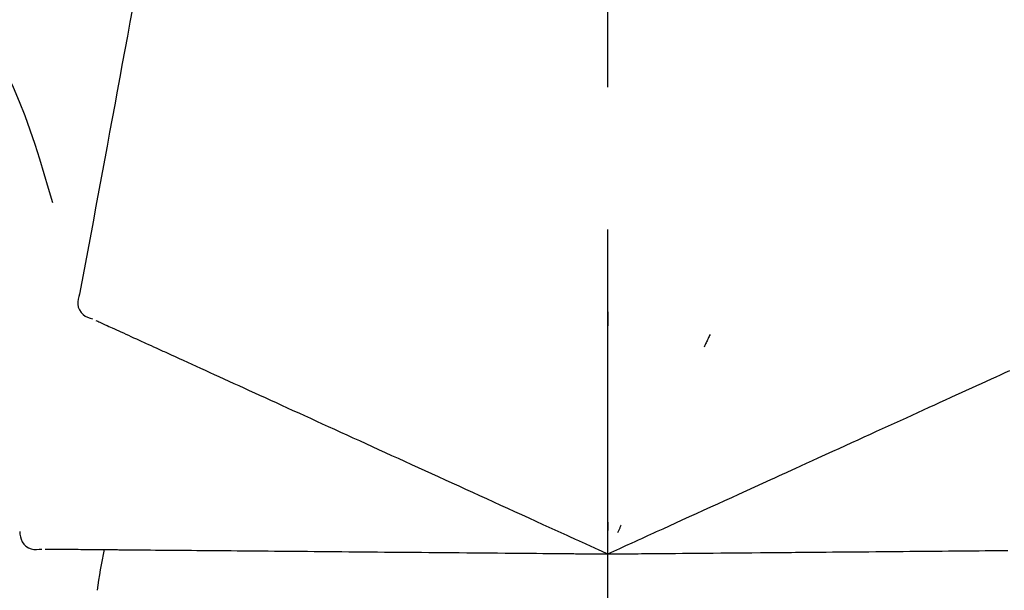
# Model space of a CAD drawing. Extents: x 163 to 26285, y 210 to 8610.
# Drawn here: x 11426 to 11469, y 3104 to 3129 of the extents above; entities that cross this region are included whole.
import ezdxf

# ---------------------------------------------------------------- set-up
doc = ezdxf.new("R2010")
doc.units = 0
doc.header["$LTSCALE"] = 50
doc.header["$MEASUREMENT"] = 0
doc.linetypes.add('CENTER2', pattern=[1.125, 0.75, -0.125, 0.125, -0.125])
doc.layers.get('0').update_dxf_attribs({"linetype": 'CONTINUOUS'})
doc.layers.add('150-機器', color=8, linetype='CONTINUOUS')
doc.layers.add('166-寸法B', color=11, linetype='CONTINUOUS')
doc.styles.add('KH001', font='txt')
doc.dimstyles.new('KH1xx030', dxfattribs={"dimscale": 30, "dimtxt": 2, "dimasz": 0.6, "dimexe": 0.3, "dimexo": 1.2, "dimgap": 0.5, "dimtad": 3, "dimdec": 1, "dimdsep": 46, "dimlunit": 6, "dimtxsty": 'KH001', "dimblk": 'DOT', "dimcen": 1, "dimdle": 1, "dimclrd": 256, "dimclre": 256, "dimclrt": 256, "dimadec": 0, "dimazin": 0, "dimtfac": 1, "dimtdec": 1, "dimtix": 1, "dimtmove": 2, "dimatfit": 3, "dimldrblk": 'CLOSEDBLANK', "dimfxl": 1, "dimtolj": 1, "dimtzin": 0, "dimlwd": -1, "dimlwe": -1, "dimarcsym": 0})

# ---------------------------------------------------------------- blocks, each defined once
blk = doc.blocks.new('_Dot')
at = {"color": 0, "linetype": 'ByBlock', "lineweight": -2}
blk.add_line((-0.5, 0), (-1, 0), dxfattribs=at)
at = {"color": 0, "linetype": 'ByBlock', "const_width": 0.5}
blk.add_lwpolyline([(-0.25, 0, 1), (0.25, 0, 1)], format="xyb", close=True, dxfattribs=at)
blk = doc.blocks.new('*D190')
at = {"layer": '166-寸法B', "transparency": 16777216}
for p, q in [((10871.625, 3000.241), (10871.625, 3382.436)), ((11521.625, 3000.241), (11521.625, 3382.436)), ((10889.625, 3373.436), (11503.625, 3373.436))]:
    blk.add_line(p, q, dxfattribs=at)
at = {"layer": '166-寸法B', "transparency": 16777216, "xscale": 18, "yscale": 18, "zscale": 18, "rotation": 180}
blk.add_blockref('_Dot', (10871.625, 3373.436), dxfattribs=at)
at = {"layer": '166-寸法B', "transparency": 16777216, "xscale": 18, "yscale": 18, "zscale": 18}
blk.add_blockref('_Dot', (11521.625, 3373.436), dxfattribs=at)
at = {"layer": '166-寸法B', "transparency": 16777216, "insert": (11196.625, 3418.436), "char_height": 60, "attachment_point": 5, "style": 'KH001'}
blk.add_mtext('\\A1;650', dxfattribs=at)
blk = doc.blocks.new('_ClosedBlank')
at = {"color": 0, "linetype": 'ByBlock', "lineweight": -2}
for p, q in [((-1, 0.1667), (0, 0)), ((-1, 0.1667), (-1, -0.1667)), ((0, 0), (-1, -0.1667))]:
    blk.add_line(p, q, dxfattribs=at)
blk = doc.blocks.new('*D192')
at = {"layer": '166-寸法B', "transparency": 16777216}
for p, q in [((10871.625, 3000.241), (10871.625, 3247.436)), ((11518.625, 3000.241), (11518.625, 3247.436)), ((11500.625, 3238.436), (10889.625, 3238.436))]:
    blk.add_line(p, q, dxfattribs=at)
at = {"layer": '166-寸法B', "transparency": 16777216, "xscale": 18, "yscale": 18, "zscale": 18, "rotation": 180}
blk.add_blockref('_Dot', (10871.625, 3238.436), dxfattribs=at)
at = {"layer": '166-寸法B', "transparency": 16777216, "xscale": 18, "yscale": 18, "zscale": 18}
blk.add_blockref('_Dot', (11518.625, 3238.436), dxfattribs=at)
at = {"layer": '166-寸法B', "transparency": 16777216, "insert": (11195.125, 3283.436), "char_height": 60, "attachment_point": 5, "style": 'KH001'}
blk.add_mtext('\\A1;647', dxfattribs=at)

msp = doc.modelspace()

# ---------------------------------------------------------------- linework, layer by layer
at = {"layer": '150-機器', "color": 161, "linetype": 'CENTER2'}
msp.add_line((11451.625, 2913.266), (11451.625, 3217.2), dxfattribs=at)
at = {"layer": '150-機器', "color": 13, "linetype": 'Continuous'}
for points in [[(11430.959, 3130.424), (11430.847, 3129.82), (11430.735, 3129.217), (11430.623, 3128.613), (11430.511, 3128.01), (11430.399, 3127.406), (11430.287, 3126.802), (11430.175, 3126.199), (11430.064, 3125.595), (11429.952, 3124.992), (11429.84, 3124.388), (11429.728, 3123.784), (11429.616, 3123.181)], [(11424.323, 3128.167), (11424.626, 3127.57), (11424.924, 3126.971), (11425.214, 3126.368), (11425.49, 3125.76), (11425.752, 3125.142), (11425.997, 3124.519), (11426.227, 3123.889), (11426.444, 3123.255), (11426.649, 3122.618), (11426.844, 3121.978), (11427.033, 3121.336), (11427.22, 3120.694)], [(11429.616, 3123.181), (11429.516, 3122.639), (11429.415, 3122.098), (11429.315, 3121.556), (11429.215, 3121.014), (11429.114, 3120.473), (11429.014, 3119.931), (11428.913, 3119.389), (11428.813, 3118.848), (11428.713, 3118.306), (11428.612, 3117.764), (11428.512, 3117.223), (11428.411, 3116.681)], [(11428.411, 3116.681), (11428.376, 3116.569), (11428.346, 3116.456), (11428.328, 3116.343), (11428.328, 3116.229), (11428.352, 3116.102), (11428.402, 3115.98), (11428.473, 3115.87), (11428.563, 3115.777), (11428.656, 3115.712), (11428.76, 3115.662), (11428.869, 3115.622), (11428.981, 3115.586)], [(11451.629, 3115.905), (11451.629, 3115.854), (11451.629, 3115.803), (11451.629, 3115.752), (11451.629, 3115.7), (11451.629, 3115.649), (11451.629, 3115.598), (11451.629, 3115.547), (11451.629, 3115.496), (11451.629, 3115.444), (11451.629, 3115.393), (11451.629, 3115.342), (11451.629, 3115.291)], [(11429.121, 3115.523), (11429.165, 3115.503), (11429.208, 3115.483), (11429.252, 3115.463), (11429.296, 3115.443)], [(11429.296, 3115.443), (11429.356, 3115.415), (11429.417, 3115.388), (11429.478, 3115.36), (11429.538, 3115.333)], [(11429.538, 3115.333), (11429.616, 3115.297), (11429.693, 3115.262), (11429.771, 3115.227), (11429.848, 3115.191)], [(11429.848, 3115.191), (11429.942, 3115.149), (11430.036, 3115.106), (11430.13, 3115.063), (11430.224, 3115.02)], [(11430.224, 3115.02), (11430.333, 3114.97), (11430.443, 3114.92), (11430.553, 3114.87), (11430.663, 3114.82)], [(11430.663, 3114.82), (11430.785, 3114.764), (11430.906, 3114.709), (11431.028, 3114.654), (11431.149, 3114.598), (11431.213, 3114.569), (11431.277, 3114.54), (11431.34, 3114.511), (11431.404, 3114.482), (11431.44, 3114.466), (11431.476, 3114.449), (11431.512, 3114.433), (11431.549, 3114.416), (11431.664, 3114.364), (11431.779, 3114.311), (11431.895, 3114.259), (11432.01, 3114.206), (11432.071, 3114.178), (11432.132, 3114.151), (11432.193, 3114.123), (11432.254, 3114.095)], [(11456.125, 3114.907), (11456.103, 3114.861), (11456.082, 3114.814), (11456.06, 3114.768), (11456.038, 3114.721), (11456.017, 3114.675), (11455.995, 3114.628), (11455.973, 3114.582), (11455.952, 3114.536), (11455.93, 3114.489), (11455.908, 3114.443), (11455.887, 3114.396), (11455.865, 3114.35)], [(11432.254, 3114.095), (11432.43, 3114.015), (11432.606, 3113.934), (11432.783, 3113.854), (11432.959, 3113.774)], [(11432.959, 3113.774), (11433.149, 3113.687), (11433.34, 3113.6), (11433.53, 3113.513), (11433.72, 3113.427)], [(11433.72, 3113.427), (11433.924, 3113.334), (11434.128, 3113.241), (11434.332, 3113.148), (11434.536, 3113.055)], [(11468.495, 3112.955), (11468.697, 3113.047), (11468.899, 3113.139), (11469.102, 3113.231), (11469.304, 3113.324)], [(11434.536, 3113.055), (11434.753, 3112.956), (11434.97, 3112.857), (11435.187, 3112.758), (11435.404, 3112.659)], [(11435.404, 3112.659), (11435.633, 3112.555), (11435.862, 3112.45), (11436.092, 3112.346), (11436.321, 3112.241)], [(11467.632, 3112.562), (11467.848, 3112.66), (11468.063, 3112.758), (11468.279, 3112.856), (11468.495, 3112.955)], [(11436.321, 3112.241), (11436.562, 3112.132), (11436.803, 3112.022), (11437.044, 3111.912), (11437.285, 3111.802)], [(11466.72, 3112.146), (11466.948, 3112.25), (11467.176, 3112.354), (11467.404, 3112.458), (11467.632, 3112.562)], [(11437.285, 3111.802), (11437.537, 3111.687), (11437.789, 3111.572), (11438.041, 3111.458), (11438.293, 3111.343)], [(11465.76, 3111.708), (11466, 3111.818), (11466.24, 3111.927), (11466.48, 3112.036), (11466.72, 3112.146)], [(11438.293, 3111.343), (11438.555, 3111.223), (11438.817, 3111.104), (11439.08, 3110.984), (11439.342, 3110.865)], [(11464.757, 3111.251), (11465.008, 3111.365), (11465.258, 3111.48), (11465.509, 3111.594), (11465.76, 3111.708)], [(11463.713, 3110.775), (11463.974, 3110.894), (11464.235, 3111.013), (11464.496, 3111.132), (11464.757, 3111.251)], [(11439.342, 3110.865), (11439.613, 3110.741), (11439.885, 3110.617), (11440.157, 3110.494), (11440.428, 3110.37)], [(11462.632, 3110.283), (11462.902, 3110.406), (11463.172, 3110.529), (11463.443, 3110.652), (11463.713, 3110.775)], [(11440.428, 3110.37), (11440.708, 3110.242), (11440.988, 3110.115), (11441.268, 3109.987), (11441.548, 3109.859)], [(11461.517, 3109.775), (11461.796, 3109.902), (11462.075, 3110.029), (11462.353, 3110.156), (11462.632, 3110.283)], [(11441.548, 3109.859), (11441.836, 3109.728), (11442.123, 3109.597), (11442.411, 3109.466), (11442.699, 3109.335)], [(11457.386, 3107.892), (11457.741, 3108.054), (11458.095, 3108.215), (11458.449, 3108.377), (11458.803, 3108.538), (11458.974, 3108.616), (11459.144, 3108.693), (11459.315, 3108.771), (11459.485, 3108.849), (11459.579, 3108.892), (11459.673, 3108.934), (11459.767, 3108.977), (11459.861, 3109.02), (11460.115, 3109.136), (11460.369, 3109.251), (11460.623, 3109.367), (11460.877, 3109.483), (11461.037, 3109.556), (11461.197, 3109.629), (11461.357, 3109.702), (11461.517, 3109.775)], [(11442.699, 3109.335), (11442.993, 3109.201), (11443.287, 3109.067), (11443.581, 3108.933), (11443.876, 3108.799)], [(11443.876, 3108.799), (11444.176, 3108.662), (11444.476, 3108.525), (11444.776, 3108.389), (11445.075, 3108.252)], [(11445.075, 3108.252), (11445.38, 3108.113), (11445.685, 3107.974), (11445.99, 3107.835), (11446.295, 3107.696)], [(11456.157, 3107.332), (11456.464, 3107.472), (11456.772, 3107.612), (11457.079, 3107.752), (11457.386, 3107.892)], [(11446.295, 3107.696), (11446.603, 3107.556), (11446.912, 3107.415), (11447.22, 3107.274), (11447.529, 3107.134)], [(11447.529, 3107.134), (11447.841, 3106.992), (11448.152, 3106.85), (11448.464, 3106.707), (11448.776, 3106.565)], [(11454.906, 3106.762), (11455.218, 3106.904), (11455.531, 3107.047), (11455.844, 3107.189), (11456.157, 3107.332)], [(11451.625, 3105.267), (11451.893, 3105.389), (11452.161, 3105.511), (11452.429, 3105.633), (11452.697, 3105.755), (11452.84, 3105.82), (11452.983, 3105.886), (11453.126, 3105.951), (11453.269, 3106.016), (11453.395, 3106.073), (11453.522, 3106.131), (11453.649, 3106.189), (11453.775, 3106.247), (11454.058, 3106.375), (11454.34, 3106.504), (11454.623, 3106.633), (11454.906, 3106.762)], [(11451.626, 3106.669), (11451.626, 3106.638), (11451.626, 3106.606), (11451.626, 3106.575), (11451.626, 3106.544), (11451.626, 3106.512), (11451.626, 3106.481), (11451.626, 3106.45), (11451.625, 3106.419), (11451.625, 3106.387), (11451.625, 3106.356), (11451.625, 3106.325), (11451.625, 3106.293)], [(11425.776, 3106.252), (11425.789, 3106.135), (11425.808, 3106.02), (11425.837, 3105.909), (11425.883, 3105.805), (11425.957, 3105.699), (11426.052, 3105.608), (11426.162, 3105.536), (11426.282, 3105.488), (11426.394, 3105.467), (11426.508, 3105.463), (11426.625, 3105.471), (11426.742, 3105.484)], [(11448.776, 3106.565), (11449.037, 3106.446), (11449.299, 3106.327), (11449.56, 3106.208), (11449.822, 3106.089), (11449.916, 3106.046), (11450.01, 3106.003), (11450.104, 3105.96), (11450.199, 3105.917), (11450.267, 3105.886), (11450.335, 3105.855), (11450.403, 3105.824), (11450.471, 3105.793), (11450.663, 3105.706), (11450.854, 3105.619), (11451.045, 3105.531), (11451.236, 3105.444), (11451.333, 3105.4), (11451.431, 3105.356), (11451.528, 3105.311), (11451.625, 3105.267)], [(11452.218, 3106.537), (11452.205, 3106.509), (11452.192, 3106.481), (11452.178, 3106.452), (11452.165, 3106.424), (11452.152, 3106.396), (11452.139, 3106.367), (11452.125, 3106.339), (11452.112, 3106.311), (11452.099, 3106.282), (11452.086, 3106.254), (11452.073, 3106.226), (11452.059, 3106.197)], [(11426.896, 3105.483), (11426.943, 3105.482), (11426.991, 3105.482), (11427.039, 3105.481), (11427.087, 3105.481)], [(11427.087, 3105.481), (11427.154, 3105.48), (11427.22, 3105.48), (11427.287, 3105.479), (11427.354, 3105.479)], [(11427.354, 3105.479), (11427.439, 3105.478), (11427.524, 3105.477), (11427.609, 3105.476), (11427.694, 3105.476)], [(11427.694, 3105.476), (11427.797, 3105.475), (11427.9, 3105.474), (11428.004, 3105.473), (11428.107, 3105.472)], [(11428.107, 3105.472), (11428.228, 3105.471), (11428.348, 3105.47), (11428.469, 3105.469), (11428.59, 3105.468)], [(11428.59, 3105.468), (11428.723, 3105.467), (11428.857, 3105.466), (11428.991, 3105.464), (11429.124, 3105.463), (11429.194, 3105.463), (11429.264, 3105.462), (11429.334, 3105.461), (11429.404, 3105.461), (11429.444, 3105.46), (11429.483, 3105.46), (11429.523, 3105.46), (11429.563, 3105.459), (11429.69, 3105.458), (11429.816, 3105.457), (11429.943, 3105.456), (11430.07, 3105.455), (11430.137, 3105.454), (11430.204, 3105.454), (11430.271, 3105.453), (11430.338, 3105.453)], [(11430.338, 3105.453), (11430.532, 3105.451), (11430.725, 3105.449), (11430.919, 3105.448), (11431.113, 3105.446)], [(11431.113, 3105.446), (11431.322, 3105.444), (11431.531, 3105.442), (11431.74, 3105.44), (11431.95, 3105.439)], [(11431.95, 3105.439), (11432.174, 3105.437), (11432.398, 3105.435), (11432.622, 3105.433), (11432.846, 3105.431)], [(11432.846, 3105.431), (11433.084, 3105.429), (11433.323, 3105.427), (11433.561, 3105.424), (11433.799, 3105.422)], [(11433.799, 3105.422), (11434.051, 3105.42), (11434.303, 3105.418), (11434.555, 3105.416), (11434.807, 3105.414)], [(11434.807, 3105.414), (11435.072, 3105.411), (11435.337, 3105.409), (11435.602, 3105.407), (11435.867, 3105.404)], [(11435.867, 3105.404), (11436.144, 3105.402), (11436.421, 3105.4), (11436.697, 3105.397), (11436.974, 3105.395)], [(11436.974, 3105.395), (11437.263, 3105.392), (11437.551, 3105.39), (11437.839, 3105.387), (11438.127, 3105.385)], [(11438.127, 3105.385), (11438.425, 3105.382), (11438.724, 3105.379), (11439.022, 3105.377), (11439.321, 3105.374)], [(11439.321, 3105.374), (11439.628, 3105.372), (11439.936, 3105.369), (11440.244, 3105.366), (11440.551, 3105.363)], [(11440.551, 3105.363), (11440.868, 3105.361), (11441.184, 3105.358), (11441.5, 3105.355), (11441.816, 3105.352)], [(11441.816, 3105.352), (11442.139, 3105.35), (11442.462, 3105.347), (11442.786, 3105.344), (11443.109, 3105.341)], [(11443.109, 3105.341), (11443.439, 3105.338), (11443.768, 3105.335), (11444.098, 3105.333), (11444.428, 3105.33)], [(11444.428, 3105.33), (11444.763, 3105.327), (11445.097, 3105.324), (11445.432, 3105.321), (11445.767, 3105.318)], [(11445.767, 3105.318), (11446.106, 3105.315), (11446.446, 3105.312), (11446.785, 3105.309), (11447.124, 3105.306)], [(11447.124, 3105.306), (11447.466, 3105.303), (11447.809, 3105.3), (11448.152, 3105.297), (11448.494, 3105.294)], [(11448.494, 3105.294), (11448.781, 3105.292), (11449.069, 3105.289), (11449.356, 3105.287), (11449.643, 3105.284), (11449.747, 3105.283), (11449.85, 3105.282), (11449.954, 3105.281), (11450.057, 3105.281), (11450.132, 3105.28), (11450.207, 3105.279), (11450.282, 3105.279), (11450.357, 3105.278), (11450.567, 3105.276), (11450.777, 3105.274), (11450.988, 3105.272), (11451.198, 3105.271), (11451.305, 3105.27), (11451.412, 3105.269), (11451.518, 3105.268), (11451.625, 3105.267)], [(11451.625, 3105.267), (11451.92, 3105.269), (11452.214, 3105.272), (11452.509, 3105.275), (11452.803, 3105.277), (11452.96, 3105.278), (11453.117, 3105.28), (11453.274, 3105.281), (11453.431, 3105.283), (11453.57, 3105.284), (11453.71, 3105.285), (11453.849, 3105.286), (11453.988, 3105.287), (11454.298, 3105.29), (11454.609, 3105.293), (11454.919, 3105.296), (11455.23, 3105.298)], [(11455.23, 3105.298), (11455.574, 3105.301), (11455.918, 3105.304), (11456.261, 3105.307), (11456.605, 3105.31)], [(11456.605, 3105.31), (11456.943, 3105.313), (11457.281, 3105.316), (11457.618, 3105.319), (11457.956, 3105.322)], [(11457.956, 3105.322), (11458.345, 3105.325), (11458.735, 3105.329), (11459.124, 3105.332), (11459.513, 3105.336), (11459.701, 3105.337), (11459.888, 3105.339), (11460.075, 3105.341), (11460.263, 3105.342), (11460.366, 3105.343), (11460.469, 3105.344), (11460.572, 3105.345), (11460.676, 3105.346), (11460.955, 3105.348), (11461.234, 3105.351), (11461.513, 3105.353), (11461.792, 3105.356), (11461.968, 3105.357), (11462.144, 3105.359), (11462.32, 3105.36), (11462.495, 3105.362)], [(11462.495, 3105.362), (11462.802, 3105.364), (11463.108, 3105.367), (11463.414, 3105.37), (11463.721, 3105.372)], [(11463.721, 3105.372), (11464.018, 3105.375), (11464.315, 3105.378), (11464.612, 3105.38), (11464.908, 3105.383)], [(11464.908, 3105.383), (11465.195, 3105.385), (11465.482, 3105.388), (11465.769, 3105.39), (11466.056, 3105.393)], [(11466.056, 3105.393), (11466.331, 3105.395), (11466.607, 3105.398), (11466.882, 3105.4), (11467.158, 3105.402)], [(11467.158, 3105.402), (11467.422, 3105.405), (11467.685, 3105.407), (11467.949, 3105.409), (11468.213, 3105.412)], [(11468.213, 3105.412), (11468.463, 3105.414), (11468.714, 3105.416), (11468.965, 3105.418), (11469.215, 3105.42)]]:
    msp.add_lwpolyline(points, dxfattribs=at)
msp.add_arc((11448.986, 3101.264), 19.947, 167.8571, 173.0695, dxfattribs=at)

# ---------------------------------------------------------------- dimensions: what is measured, and where the dimension line sits
at = {"layer": '166-寸法B'}
for base, p1, p2, picture, middle in [((11521.625, 3373.436), (10871.625, 2964.241), (11521.625, 2964.241), '*D190', (11196.625, 3418.436)), ((10871.625, 3238.436), (11518.625, 2964.241), (10871.625, 2964.241), '*D192', (11195.125, 3283.436))]:
    dim = msp.add_linear_dim(base=base, p1=p1, p2=p2, dimstyle='KH1xx030', dxfattribs=at)
    dim.commit()
    dim.dimension.update_dxf_attribs({"geometry": picture, "text_midpoint": middle})

doc.saveas('drawing.dxf')
